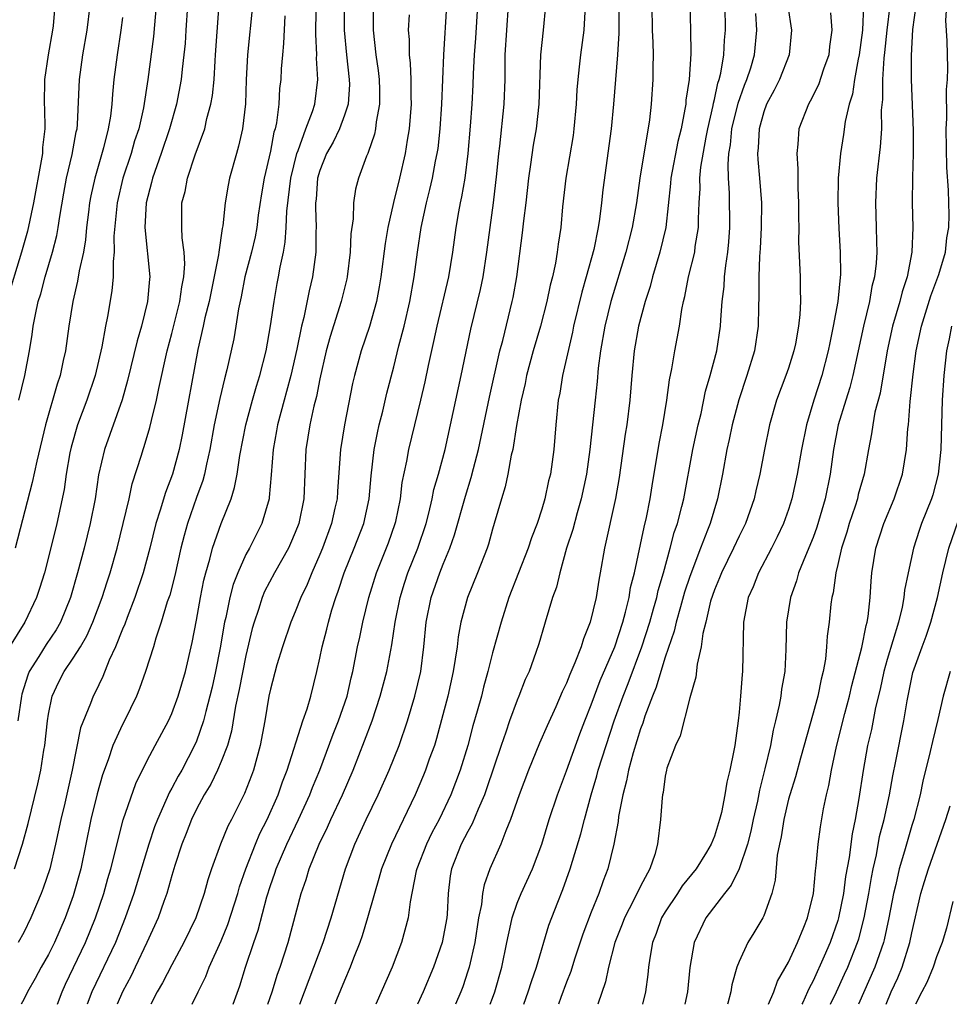
# Model space of a CAD drawing. Units: inches. Extents: x 2619000 to 2622000, y 1491000 to 1494000.
# Drawn here: x 2620839 to 2620914, y 1491000 to 1491080 of the extents above; entities that cross this region are included whole.
import ezdxf

# ---------------------------------------------------------------- set-up
doc = ezdxf.new("R2010")
doc.units = ezdxf.units.IN
doc.header["$MEASUREMENT"] = 0
doc.layers.add('LD26191491_2ft', color=232, linetype='Continuous')

msp = doc.modelspace()

# ---------------------------------------------------------------- linework, layer by layer
at = {"layer": 'LD26191491_2ft'}
for points, elevation in [([(2620838.248, 1491011), (2620838.896, 1491013), (2620839.34, 1491014.66), (2620840.13, 1491017.869), (2620840.373, 1491019), (2620840.621, 1491020.621), (2620840.692, 1491021), (2620840.914, 1491023), (2620841, 1491023.525), (2620841.306, 1491025), (2620841.845, 1491026.155), (2620842.26, 1491027), (2620843, 1491028.083), (2620843.581, 1491029), (2620844.113, 1491029.887), (2620844.605, 1491031), (2620845.353, 1491033), (2620845.747, 1491034.253), (2620846.004, 1491035), (2620846.564, 1491037), (2620847.527, 1491041), (2620847.795, 1491042.205), (2620848.548, 1491044.549), (2620848.679, 1491045), (2620848.765, 1491045.235), (2620849.219, 1491046.78), (2620849.339, 1491047.339), (2620849.75, 1491049), (2620849.941, 1491049.941), (2620850.622, 1491053), (2620851, 1491054.411), (2620851.652, 1491057), (2620851.804, 1491058.196), (2620851.972, 1491059), (2620852.059, 1491060.059), (2620852.005, 1491061), (2620851.844, 1491062.156), (2620851.822, 1491063), (2620851.823, 1491065), (2620852.069, 1491065.93), (2620852.266, 1491067), (2620852.9, 1491068.899), (2620853.666, 1491071), (2620853.849, 1491071.849), (2620854.172, 1491073), (2620854.3, 1491073.699), (2620854.42, 1491075), (2620854.505, 1491076.506), (2620854.553, 1491077), (2620854.971, 1491083)], 8746), ([(2620841.524, 1491081), (2620841.365, 1491079.365), (2620841.319, 1491079), (2620840.964, 1491077), (2620840.672, 1491075), (2620840.651, 1491073), (2620840.674, 1491072.674), (2620840.698, 1491071), (2620840.516, 1491069.484), (2620840.502, 1491069), (2620840.416, 1491068.416), (2620839.77, 1491065), (2620839.289, 1491062.711), (2620838.812, 1491061), (2620837.581, 1491057)], 8736), ([(2620849.719, 1491081), (2620849.507, 1491078.493), (2620849.063, 1491075), (2620848.715, 1491072.715), (2620848.316, 1491071), (2620847.985, 1491070.015), (2620847.688, 1491069), (2620847.026, 1491067), (2620846.564, 1491065), (2620846.309, 1491062.309), (2620846.321, 1491061), (2620846.231, 1491060.231), (2620846.242, 1491059), (2620846.14, 1491057.86), (2620845.788, 1491055.788), (2620845.627, 1491055), (2620845.315, 1491053.315), (2620844.779, 1491051), (2620844.118, 1491049), (2620843.358, 1491047), (2620842.825, 1491045.175), (2620842.734, 1491044.734), (2620842.436, 1491043), (2620842.261, 1491041.739), (2620841.678, 1491039), (2620841, 1491036.273), (2620840.666, 1491035), (2620840.279, 1491033.721), (2620840.036, 1491033), (2620839.074, 1491031), (2620837.832, 1491029)], 8742), ([(2620852.263, 1491081), (2620852.143, 1491079), (2620852.069, 1491077.93), (2620851.983, 1491077), (2620851.84, 1491075.84), (2620851.755, 1491075), (2620851.387, 1491073), (2620850.817, 1491071), (2620850.137, 1491069), (2620849.432, 1491067), (2620849.358, 1491066.642), (2620848.921, 1491065), (2620848.817, 1491063), (2620849.209, 1491059), (2620849.181, 1491058.819), (2620849.036, 1491057), (2620848.536, 1491055), (2620848.191, 1491053.81), (2620847.416, 1491050.584), (2620846.965, 1491049.035), (2620845.528, 1491045), (2620845.063, 1491042.937), (2620844.773, 1491041), (2620844.374, 1491039), (2620843.882, 1491037), (2620843.354, 1491035), (2620842.777, 1491033), (2620841.97, 1491031), (2620841.619, 1491030.381), (2620840.808, 1491029.192), (2620840.214, 1491028.214), (2620839.442, 1491027), (2620839.315, 1491026.685), (2620838.844, 1491025.156), (2620838.808, 1491025), (2620838.515, 1491023)], 8744), ([(2620857.542, 1491081), (2620857.143, 1491077), (2620857.031, 1491074.969), (2620856.966, 1491073.034), (2620856.732, 1491071), (2620856.417, 1491069.583), (2620856.24, 1491069), (2620855.685, 1491067), (2620855.568, 1491066.432), (2620855.324, 1491065), (2620855.138, 1491063.138), (2620855.091, 1491062.909), (2620854.809, 1491061), (2620854.791, 1491060.791), (2620854.018, 1491057), (2620853.686, 1491055.686), (2620853.549, 1491055), (2620853.102, 1491053.102), (2620851.824, 1491046.176), (2620851.588, 1491045), (2620851.054, 1491043), (2620850.482, 1491041.518), (2620850.066, 1491040.066), (2620849.715, 1491039), (2620849.22, 1491037), (2620848.68, 1491035), (2620848.006, 1491033), (2620847.365, 1491031.366), (2620847.175, 1491030.825), (2620847, 1491030.424), (2620846.43, 1491029), (2620845.919, 1491027.919), (2620845.405, 1491026.595), (2620844.754, 1491025.246), (2620844.612, 1491025), (2620844.401, 1491024.401), (2620843.581, 1491022.419), (2620842.915, 1491019), (2620842.31, 1491016.31), (2620841.994, 1491015), (2620841.571, 1491013), (2620841.093, 1491011), (2620840.569, 1491009.431), (2620840.408, 1491009), (2620839.578, 1491007), (2620839, 1491005.832), (2620838.543, 1491005)], 8748), ([(2620838.59, 1491049), (2620839.074, 1491051), (2620839.465, 1491053), (2620839.678, 1491054.322), (2620839.768, 1491055), (2620839.94, 1491055.94), (2620840.173, 1491057), (2620840.372, 1491057.629), (2620840.738, 1491059), (2620841.334, 1491061), (2620841.662, 1491062.338), (2620841.775, 1491063), (2620841.904, 1491063.904), (2620842.229, 1491065.771), (2620842.462, 1491067), (2620842.925, 1491068.925), (2620843.251, 1491070.749), (2620843.316, 1491071), (2620843.354, 1491071.354), (2620843.499, 1491075), (2620843.771, 1491077), (2620844.126, 1491079), (2620844.388, 1491081)], 8738), ([(2620841.726, 1491000), (2620842.093, 1491001), (2620842.375, 1491001.625), (2620843.997, 1491005), (2620844.813, 1491007), (2620845.477, 1491009), (2620845.801, 1491010.199), (2620846.044, 1491011), (2620847.049, 1491014.951), (2620848.089, 1491017.911), (2620849, 1491019.763), (2620849.644, 1491021), (2620850.729, 1491023), (2620851, 1491023.582), (2620851.526, 1491025), (2620852.113, 1491027), (2620852.652, 1491029.348), (2620853, 1491031.161), (2620853.332, 1491033), (2620853.606, 1491034.394), (2620853.763, 1491035), (2620854.09, 1491036.09), (2620854.308, 1491037), (2620855, 1491038.987), (2620855.799, 1491041), (2620856.091, 1491041.909), (2620856.289, 1491043), (2620856.508, 1491044.508), (2620856.998, 1491047), (2620857.535, 1491049), (2620857.859, 1491050.14), (2620858.134, 1491051), (2620858.652, 1491053), (2620859.013, 1491055.013), (2620859.284, 1491057), (2620859.544, 1491058.456), (2620859.656, 1491059), (2620859.781, 1491059.78), (2620860.045, 1491061), (2620860.192, 1491061.808), (2620860.264, 1491063), (2620860.311, 1491064.311), (2620860.638, 1491067), (2620861.14, 1491069), (2620861.247, 1491069.247), (2620861.875, 1491071), (2620862.415, 1491072.415), (2620862.583, 1491073), (2620862.837, 1491075), (2620862.735, 1491076.735), (2620862.747, 1491077), (2620862.668, 1491078.668), (2620862.697, 1491080.697)], 8752), ([(2620864.977, 1491080.977), (2620864.978, 1491079), (2620865.161, 1491077), (2620865.392, 1491075), (2620865.397, 1491074.603), (2620865.301, 1491073), (2620865, 1491072.11), (2620864.583, 1491071), (2620864.068, 1491069.932), (2620863.537, 1491069), (2620863, 1491067.613), (2620862.824, 1491067), (2620862.69, 1491065.31), (2620862.649, 1491065), (2620862.636, 1491064.636), (2620862.692, 1491063), (2620862.67, 1491062.67), (2620862.67, 1491061), (2620862.408, 1491059), (2620862.139, 1491057.862), (2620861.695, 1491055.695), (2620861.509, 1491055), (2620861.125, 1491053.125), (2620860.647, 1491051), (2620860.305, 1491049.695), (2620860.1, 1491049), (2620859.563, 1491047), (2620859.489, 1491046.511), (2620859.211, 1491045), (2620859.062, 1491042.938), (2620858.899, 1491041.101), (2620858.879, 1491041), (2620858.296, 1491039), (2620857.292, 1491037), (2620857, 1491036.468), (2620856.34, 1491035), (2620855.961, 1491034.039), (2620855.699, 1491033), (2620855.366, 1491031.366), (2620855.275, 1491031), (2620854.911, 1491028.911), (2620854.542, 1491027), (2620854.268, 1491025.732), (2620854.093, 1491025), (2620853.75, 1491023.75), (2620853.577, 1491023), (2620853, 1491021.352), (2620852.848, 1491021), (2620851.798, 1491019), (2620851.509, 1491018.491), (2620851, 1491017.526), (2620850.801, 1491017.199), (2620850.521, 1491016.521), (2620849.825, 1491015), (2620849.603, 1491014.397), (2620849.141, 1491013), (2620847.916, 1491009), (2620847.218, 1491007), (2620846.422, 1491005), (2620844.51, 1491001), (2620844.147, 1491000)], 8754), ([(2620867.338, 1491081), (2620867.327, 1491079), (2620867.54, 1491077), (2620867.725, 1491075.725), (2620867.804, 1491075), (2620867.833, 1491074.167), (2620867.848, 1491073), (2620867.58, 1491071.58), (2620867.523, 1491071), (2620867.436, 1491070.564), (2620866.928, 1491069.072), (2620866.882, 1491069), (2620866.797, 1491068.797), (2620866.126, 1491067), (2620865.883, 1491066.117), (2620865.723, 1491065), (2620865.702, 1491063.702), (2620865.52, 1491062.48), (2620865.465, 1491061), (2620865.21, 1491059), (2620865.176, 1491058.824), (2620864.742, 1491057), (2620863.83, 1491054.171), (2620863.508, 1491053), (2620863, 1491050.726), (2620862.719, 1491049.281), (2620862.511, 1491048.511), (2620862.176, 1491047), (2620861.867, 1491045), (2620861.797, 1491043), (2620861.706, 1491041), (2620861.289, 1491039), (2620861, 1491038.252), (2620860.627, 1491037.373), (2620860.452, 1491037), (2620859.333, 1491035), (2620858.525, 1491033.475), (2620858.325, 1491033), (2620858.017, 1491032.017), (2620857.662, 1491031), (2620857.518, 1491030.482), (2620857, 1491028.29), (2620856.463, 1491025.537), (2620856.172, 1491024.172), (2620855.837, 1491022.163), (2620855.503, 1491021), (2620855, 1491019.68), (2620854.711, 1491019), (2620854.157, 1491017.843), (2620853.631, 1491017), (2620853, 1491015.839), (2620852.593, 1491015), (2620852.159, 1491013.841), (2620851.818, 1491013), (2620851.244, 1491011.244), (2620851, 1491010.451), (2620850.585, 1491009), (2620850.34, 1491008.34), (2620849.88, 1491007), (2620848.985, 1491005), (2620848.031, 1491003), (2620847.689, 1491002.311), (2620846.99, 1491001), (2620846.573, 1491000)], 8756), ([(2620852.654, 1491000), (2620853.127, 1491001), (2620853.751, 1491002.249), (2620854.02, 1491003), (2620855, 1491005.158), (2620855.539, 1491006.461), (2620856.347, 1491009), (2620856.486, 1491009.514), (2620856.99, 1491011), (2620857.772, 1491013), (2620858.141, 1491013.859), (2620858.723, 1491015), (2620859.613, 1491017), (2620859.965, 1491018.035), (2620860.344, 1491019), (2620861.626, 1491023), (2620861.968, 1491023.968), (2620862.267, 1491025), (2620862.759, 1491027), (2620863, 1491028.07), (2620863.179, 1491029), (2620863.572, 1491030.428), (2620863.704, 1491031), (2620863.983, 1491031.983), (2620864.31, 1491033), (2620864.497, 1491033.503), (2620864.977, 1491035), (2620865.789, 1491037), (2620866.561, 1491039), (2620866.999, 1491041), (2620867.152, 1491042.848), (2620867.399, 1491045), (2620867.663, 1491046.337), (2620867.822, 1491047), (2620868.11, 1491048.111), (2620868.446, 1491049.554), (2620869, 1491051.707), (2620869.408, 1491053.408), (2620869.826, 1491055), (2620870.291, 1491057), (2620870.647, 1491059), (2620870.908, 1491061), (2620871.206, 1491063), (2620871.639, 1491065), (2620871.922, 1491066.078), (2620872.128, 1491067), (2620872.389, 1491068.389), (2620872.522, 1491069), (2620872.584, 1491069.416), (2620872.759, 1491071), (2620872.893, 1491073), (2620873.055, 1491077), (2620873.307, 1491081)], 8760), ([(2620855.983, 1491000), (2620856.509, 1491001.491), (2620856.96, 1491003), (2620857.638, 1491005), (2620858, 1491006), (2620858.71, 1491008.71), (2620859, 1491009.641), (2620859.353, 1491010.647), (2620859.459, 1491011), (2620860.313, 1491013), (2620861.269, 1491015), (2620862.183, 1491017), (2620862.407, 1491017.593), (2620862.987, 1491019), (2620864.09, 1491021.91), (2620864.525, 1491023), (2620865.211, 1491025), (2620865.534, 1491026.466), (2620865.673, 1491027), (2620866.06, 1491029), (2620866.234, 1491029.766), (2620866.486, 1491031), (2620866.969, 1491033), (2620867.586, 1491035), (2620868.569, 1491037.431), (2620869.12, 1491039), (2620869.154, 1491039.155), (2620869.533, 1491041), (2620869.687, 1491042.313), (2620870.059, 1491044.059), (2620870.22, 1491045), (2620871.194, 1491049), (2620871.53, 1491050.47), (2620871.807, 1491051.807), (2620872.247, 1491053.753), (2620872.512, 1491055), (2620873.455, 1491059), (2620873.777, 1491061), (2620874.049, 1491063), (2620874.264, 1491064.264), (2620874.407, 1491065), (2620874.52, 1491065.48), (2620874.776, 1491067), (2620875.03, 1491069), (2620875.226, 1491071.226), (2620875.361, 1491073), (2620875.44, 1491074.56), (2620875.46, 1491075.46), (2620875.53, 1491077), (2620875.643, 1491078.357), (2620875.808, 1491081)], 8762), ([(2620858.778, 1491000), (2620859.124, 1491001), (2620859.56, 1491002.44), (2620859.773, 1491003), (2620860.425, 1491005), (2620861.497, 1491009), (2620861.888, 1491010.112), (2620862.14, 1491011), (2620862.942, 1491013), (2620863.626, 1491014.374), (2620863.903, 1491015), (2620864.842, 1491017), (2620865.702, 1491019), (2620866.635, 1491021.366), (2620867.231, 1491023), (2620867.904, 1491025), (2620868.434, 1491027), (2620868.847, 1491029.153), (2620869.115, 1491031), (2620869.507, 1491033), (2620869.853, 1491034.147), (2620870.143, 1491035), (2620870.946, 1491037), (2620871.613, 1491039), (2620871.835, 1491039.835), (2620872.11, 1491041), (2620872.256, 1491041.744), (2620872.623, 1491043), (2620873.153, 1491045), (2620874.471, 1491051), (2620875.256, 1491054.744), (2620876.037, 1491057.963), (2620876.24, 1491059), (2620876.533, 1491061), (2620877.084, 1491065), (2620877.361, 1491067.361), (2620877.519, 1491069), (2620877.599, 1491069.599), (2620877.955, 1491073), (2620878.018, 1491075), (2620878.029, 1491077), (2620878.31, 1491081)], 8764), ([(2620861.371, 1491000), (2620863.267, 1491005), (2620863.926, 1491007), (2620865.091, 1491011), (2620865.832, 1491013), (2620866.766, 1491015), (2620867.728, 1491017), (2620868.619, 1491019), (2620869.43, 1491021), (2620870.105, 1491023), (2620870.7, 1491025), (2620871.18, 1491027), (2620871.435, 1491029), (2620871.614, 1491031), (2620872.016, 1491033), (2620872.721, 1491035), (2620873, 1491035.705), (2620873.549, 1491037), (2620873.929, 1491038.071), (2620874.799, 1491041.201), (2620875.279, 1491042.72), (2620875.454, 1491043.454), (2620875.855, 1491045), (2620876.757, 1491049.242), (2620877.602, 1491053), (2620877.827, 1491053.827), (2620878.607, 1491057), (2620878.673, 1491057.327), (2620878.961, 1491059), (2620879.431, 1491062.569), (2620879.53, 1491063.53), (2620879.719, 1491065), (2620879.942, 1491067), (2620880.117, 1491068.117), (2620880.33, 1491069.671), (2620880.558, 1491071), (2620880.772, 1491073), (2620880.913, 1491077), (2620881.126, 1491079), (2620881.317, 1491081)], 8766), ([(2620887.245, 1491081), (2620887.235, 1491078.764), (2620887.142, 1491077), (2620886.819, 1491073), (2620886.632, 1491071), (2620885.953, 1491066.047), (2620885.848, 1491065), (2620885.689, 1491063.689), (2620885.569, 1491063), (2620885.208, 1491061.208), (2620884.603, 1491059), (2620884.235, 1491057.765), (2620883.568, 1491055), (2620883.484, 1491054.516), (2620882.689, 1491051), (2620882.448, 1491049.552), (2620882.332, 1491049), (2620882.138, 1491047), (2620881.977, 1491045), (2620881.694, 1491043), (2620881.551, 1491042.449), (2620881.249, 1491041), (2620881, 1491040.157), (2620880.623, 1491039), (2620880.169, 1491037.831), (2620879.904, 1491037), (2620878.338, 1491033), (2620877.691, 1491031), (2620877, 1491028.518), (2620876.63, 1491027), (2620876.273, 1491025.727), (2620876.1, 1491025), (2620875.764, 1491023.764), (2620875.413, 1491022.588), (2620874.995, 1491021), (2620874.386, 1491019), (2620874.013, 1491017.987), (2620873.626, 1491017), (2620872.665, 1491015), (2620872.082, 1491013.918), (2620871.638, 1491013), (2620870.868, 1491011), (2620870.82, 1491010.82), (2620870.314, 1491008.314), (2620870.155, 1491007), (2620869.625, 1491005), (2620868.859, 1491003), (2620867.543, 1491000)], 8770), ([(2620889.927, 1491081), (2620889.956, 1491079), (2620890.004, 1491077.996), (2620890.024, 1491077), (2620890.005, 1491076.005), (2620890.006, 1491075), (2620889.863, 1491073), (2620889.72, 1491071.72), (2620888.939, 1491067), (2620888.676, 1491065), (2620888.327, 1491063), (2620887.813, 1491061), (2620886.6, 1491057), (2620886.099, 1491055), (2620885.762, 1491053), (2620885.58, 1491051.579), (2620885.492, 1491050.508), (2620885.313, 1491049), (2620884.902, 1491045), (2620884.624, 1491043), (2620884.196, 1491041), (2620883.857, 1491039.857), (2620883.506, 1491038.494), (2620883.014, 1491037), (2620882.449, 1491035), (2620882.18, 1491033.82), (2620881.873, 1491033), (2620881.279, 1491031), (2620881.205, 1491030.795), (2620880.761, 1491029.239), (2620880.524, 1491028.525), (2620879.967, 1491027), (2620879.663, 1491026.337), (2620879.147, 1491025), (2620879, 1491024.657), (2620878.388, 1491023), (2620878.083, 1491022.083), (2620877.693, 1491021), (2620876.518, 1491017.483), (2620876.343, 1491017), (2620875.826, 1491015.826), (2620875.356, 1491014.644), (2620875, 1491014.027), (2620874.469, 1491013), (2620873.676, 1491011), (2620873.569, 1491010.431), (2620873.395, 1491009), (2620873.314, 1491007.313), (2620873.285, 1491007), (2620872.933, 1491005), (2620872.217, 1491003), (2620871.37, 1491001), (2620870.922, 1491000)], 8772), ([(2620892.991, 1491081), (2620893.05, 1491079.05), (2620893.08, 1491077.08), (2620892.95, 1491075), (2620892.686, 1491073.314), (2620892.665, 1491073), (2620892.609, 1491072.609), (2620892.286, 1491071), (2620892.032, 1491069.968), (2620891.453, 1491067), (2620891.428, 1491066.572), (2620891.046, 1491063), (2620890.557, 1491061), (2620889.965, 1491059), (2620889.777, 1491058.222), (2620889.387, 1491057), (2620888.831, 1491055), (2620888.475, 1491053), (2620888.295, 1491051), (2620888.139, 1491049), (2620887.897, 1491047), (2620887.771, 1491046.229), (2620887.268, 1491042.732), (2620886.975, 1491041.025), (2620886.084, 1491037), (2620885.736, 1491035), (2620885.614, 1491034.386), (2620885.401, 1491033), (2620884.932, 1491031), (2620884.368, 1491029.632), (2620884.187, 1491029), (2620883.683, 1491027.683), (2620883.262, 1491026.738), (2620883, 1491026.05), (2620882.657, 1491025.343), (2620882.13, 1491024.13), (2620881.422, 1491022.577), (2620880.819, 1491021.18), (2620879.925, 1491019), (2620879.165, 1491017), (2620878.474, 1491015), (2620878.079, 1491014.079), (2620877.685, 1491013), (2620876.797, 1491011), (2620876.318, 1491009.681), (2620876.192, 1491009), (2620876.102, 1491008.102), (2620875.872, 1491007), (2620875.562, 1491005), (2620875.099, 1491003), (2620875, 1491002.68), (2620874.584, 1491001.416), (2620874.423, 1491001), (2620873.992, 1491000)], 8774), ([(2620876.814, 1491000), (2620877, 1491000.489), (2620877.187, 1491001), (2620877.751, 1491003), (2620878.164, 1491005), (2620878.493, 1491006.493), (2620878.589, 1491007), (2620879, 1491008.195), (2620879.323, 1491009), (2620880.233, 1491011), (2620880.994, 1491013), (2620881.604, 1491015), (2620882.267, 1491017), (2620883, 1491018.935), (2620884.077, 1491021.923), (2620884.488, 1491023), (2620885, 1491024.275), (2620885.739, 1491026.261), (2620886.908, 1491029), (2620887.569, 1491031), (2620887.792, 1491031.792), (2620888.077, 1491033), (2620888.202, 1491033.798), (2620888.507, 1491035), (2620889.293, 1491038.707), (2620889.489, 1491039.49), (2620889.785, 1491041), (2620889.943, 1491042.057), (2620890.519, 1491045.481), (2620890.818, 1491047), (2620891.137, 1491049), (2620891.347, 1491050.653), (2620891.544, 1491051.544), (2620891.78, 1491053), (2620892.163, 1491055), (2620892.361, 1491056.361), (2620892.5, 1491057), (2620892.608, 1491057.392), (2620892.903, 1491059), (2620893.399, 1491061), (2620893.448, 1491061.448), (2620893.713, 1491063), (2620893.706, 1491063.706), (2620893.761, 1491065), (2620893.832, 1491066.168), (2620893.825, 1491067), (2620893.904, 1491067.904), (2620894.324, 1491070.323), (2620894.46, 1491071), (2620894.894, 1491072.894), (2620894.922, 1491073.078), (2620895, 1491073.376), (2620895.282, 1491074.718), (2620895.38, 1491075), (2620895.508, 1491075.508), (2620895.757, 1491077), (2620895.811, 1491078.189), (2620895.894, 1491079), (2620895.861, 1491081)], 8776), ([(2620900.942, 1491080.942), (2620901.254, 1491079), (2620901.049, 1491077), (2620900.266, 1491075), (2620899.854, 1491074.146), (2620899.229, 1491073), (2620899, 1491072.38), (2620898.619, 1491071), (2620898.55, 1491069.45), (2620898.495, 1491069), (2620898.513, 1491068.513), (2620898.663, 1491067), (2620898.804, 1491065), (2620898.786, 1491063), (2620898.703, 1491061.297), (2620898.648, 1491060.648), (2620898.59, 1491059), (2620898.601, 1491057.399), (2620898.561, 1491056.561), (2620898.549, 1491055), (2620898.242, 1491053), (2620897.628, 1491051), (2620896.971, 1491049.03), (2620896.438, 1491047), (2620896.191, 1491045.808), (2620895.999, 1491045), (2620895.645, 1491043), (2620895.258, 1491041), (2620894.646, 1491039), (2620894.443, 1491038.443), (2620893.863, 1491037), (2620893, 1491034.69), (2620892.583, 1491033.417), (2620892.232, 1491032.232), (2620891.885, 1491031), (2620891.727, 1491030.273), (2620891, 1491028.144), (2620890.642, 1491027), (2620890.278, 1491025.722), (2620889.972, 1491025), (2620889.356, 1491023.356), (2620889.19, 1491022.81), (2620889, 1491022.336), (2620888.397, 1491020.397), (2620888.028, 1491019), (2620887.88, 1491018.12), (2620887.576, 1491017), (2620887.221, 1491015.221), (2620887.179, 1491014.821), (2620886.84, 1491013), (2620886.359, 1491011), (2620885.978, 1491010.022), (2620885.619, 1491009), (2620885, 1491007.479), (2620884.322, 1491005.678), (2620883.655, 1491003.655), (2620883.343, 1491002.657), (2620883, 1491001.786), (2620882.549, 1491000.55), (2620882.359, 1491000)], 8780), ([(2620907.086, 1491081), (2620906.996, 1491079), (2620906.735, 1491077), (2620906.652, 1491076.652), (2620906.366, 1491075), (2620906.193, 1491073.807), (2620905.931, 1491073), (2620905.602, 1491071.603), (2620905.459, 1491070.541), (2620905.211, 1491069), (2620905.031, 1491067), (2620904.999, 1491065), (2620905.083, 1491062.917), (2620905.191, 1491061), (2620905.207, 1491059.208), (2620904.996, 1491056.996), (2620904.626, 1491055), (2620904.343, 1491053.657), (2620904.226, 1491053), (2620903.704, 1491051), (2620903.055, 1491049), (2620902.459, 1491047), (2620902.063, 1491045), (2620901.716, 1491043), (2620901.281, 1491041), (2620901, 1491040.13), (2620900.592, 1491039), (2620900.082, 1491037.918), (2620899.622, 1491037), (2620898.578, 1491035), (2620898.136, 1491033.864), (2620897.745, 1491033), (2620897.358, 1491031), (2620897.269, 1491027), (2620897.239, 1491026.761), (2620897.116, 1491025), (2620897, 1491023.692), (2620896.928, 1491023), (2620896.652, 1491021), (2620896.583, 1491020.583), (2620896.25, 1491019), (2620895.992, 1491018.008), (2620895.839, 1491017), (2620895.564, 1491015.564), (2620895.42, 1491015), (2620895, 1491013.642), (2620894.732, 1491013), (2620894.35, 1491012.35), (2620893.511, 1491011), (2620892.388, 1491009.612), (2620891.999, 1491009), (2620891, 1491007.506), (2620890.702, 1491007), (2620890.263, 1491005.737), (2620889.976, 1491005), (2620889.755, 1491003.755), (2620889.652, 1491003), (2620889.593, 1491002.407), (2620889.396, 1491001), (2620889.161, 1491000)], 8784), ([(2620909.22, 1491081), (2620908.974, 1491079), (2620908.796, 1491077.204), (2620908.736, 1491076.736), (2620908.633, 1491075), (2620908.625, 1491073.375), (2620908.523, 1491072.523), (2620908.536, 1491071), (2620908.446, 1491069.554), (2620908.138, 1491067), (2620908.046, 1491065), (2620908.117, 1491063), (2620908.127, 1491061.873), (2620908.161, 1491061), (2620908.116, 1491060.115), (2620907.983, 1491059), (2620907.773, 1491058.227), (2620907.565, 1491057), (2620907.074, 1491055), (2620906.227, 1491051), (2620905.977, 1491050.023), (2620905.643, 1491049), (2620905.042, 1491047), (2620904.66, 1491045), (2620904.371, 1491043), (2620903.977, 1491041), (2620903.309, 1491038.691), (2620903, 1491037.848), (2620902.38, 1491036.38), (2620901.827, 1491035), (2620901.654, 1491034.346), (2620901.165, 1491033), (2620900.833, 1491031), (2620900.779, 1491028.779), (2620900.698, 1491027), (2620900.443, 1491025.557), (2620900.382, 1491025), (2620900.256, 1491024.256), (2620899.959, 1491023), (2620899.758, 1491022.242), (2620899.541, 1491021), (2620899.097, 1491019.097), (2620898.646, 1491017.354), (2620898.481, 1491016.481), (2620898.146, 1491015), (2620897.95, 1491014.05), (2620897.666, 1491013), (2620897.003, 1491010.997), (2620896.347, 1491009.653), (2620895.812, 1491009), (2620894.299, 1491007), (2620893.361, 1491005), (2620893.01, 1491002.99), (2620892.804, 1491001), (2620892.593, 1491000)], 8786), ([(2620911.327, 1491081), (2620911.07, 1491079.07), (2620910.947, 1491076.946), (2620910.95, 1491075), (2620911.122, 1491070.878), (2620911.121, 1491069), (2620911.046, 1491067.046), (2620911.036, 1491065), (2620911.093, 1491063), (2620911.004, 1491061), (2620910.616, 1491059), (2620910.212, 1491057.788), (2620910.021, 1491057), (2620909.439, 1491055), (2620909.01, 1491053), (2620908.432, 1491049.568), (2620908.015, 1491048.015), (2620907.835, 1491047), (2620907.742, 1491046.258), (2620907.498, 1491045), (2620907.138, 1491043), (2620906.663, 1491041.338), (2620906.592, 1491041), (2620906.404, 1491040.404), (2620905.926, 1491039), (2620905.721, 1491038.279), (2620905.3, 1491037), (2620905, 1491035.68), (2620904.829, 1491035), (2620904.623, 1491033.377), (2620904.515, 1491033), (2620904.441, 1491032.441), (2620904.294, 1491031), (2620904.14, 1491029.86), (2620904.097, 1491029), (2620904, 1491028.001), (2620903.812, 1491027), (2620903.639, 1491026.361), (2620903.377, 1491025), (2620903, 1491023.6), (2620901.968, 1491019.968), (2620901.564, 1491018.436), (2620901.098, 1491017), (2620901, 1491016.638), (2620900.623, 1491015), (2620900.41, 1491013.59), (2620900.267, 1491013), (2620900.089, 1491012.089), (2620899.928, 1491010.072), (2620899.658, 1491009), (2620899, 1491007.185), (2620898.913, 1491007), (2620898.199, 1491005.801), (2620897.698, 1491005), (2620897, 1491003.474), (2620896.819, 1491003), (2620896.414, 1491001.587), (2620896.321, 1491001), (2620896.09, 1491000.09), (2620896.062, 1491000)], 8788), ([(2620899.389, 1491000), (2620899.811, 1491001), (2620900.117, 1491001.883), (2620901, 1491003.422), (2620901.723, 1491005), (2620902.248, 1491006.248), (2620902.546, 1491007), (2620903.024, 1491009), (2620903.179, 1491010.821), (2620903.248, 1491011.248), (2620903.399, 1491013), (2620903.594, 1491014.406), (2620903.844, 1491015.844), (2620904.078, 1491017), (2620904.267, 1491017.734), (2620904.486, 1491019), (2620904.902, 1491020.902), (2620905.578, 1491023.578), (2620905.954, 1491025), (2620906.147, 1491025.853), (2620906.949, 1491028.949), (2620907.288, 1491030.713), (2620907.377, 1491031), (2620907.465, 1491031.465), (2620907.632, 1491033), (2620907.696, 1491034.304), (2620907.769, 1491035), (2620908.08, 1491037), (2620908.726, 1491039), (2620909.571, 1491041), (2620910.249, 1491043), (2620910.579, 1491045), (2620910.69, 1491046.69), (2620910.727, 1491047), (2620910.877, 1491048.877), (2620911.116, 1491051.116), (2620911.367, 1491053), (2620911.789, 1491055), (2620912.551, 1491057.449), (2620913.198, 1491059.198), (2620913.722, 1491061), (2620913.847, 1491062.153), (2620914.008, 1491063), (2620914.025, 1491064.025), (2620914.007, 1491065), (2620913.965, 1491066.035), (2620913.852, 1491067.853), (2620913.787, 1491071), (2620913.829, 1491071.829), (2620913.819, 1491074.181), (2620913.888, 1491075), (2620913.91, 1491075.909), (2620913.865, 1491078.135), (2620913.773, 1491079.774), (2620913.83, 1491081)], 8790), ([(2620847, 1491080.036), (2620846.876, 1491079), (2620846.561, 1491077), (2620846.298, 1491075), (2620846.176, 1491073.824), (2620846.129, 1491073), (2620846.018, 1491072.018), (2620845.841, 1491071), (2620845.453, 1491069.453), (2620844.742, 1491067), (2620844.437, 1491065.564), (2620844.333, 1491065), (2620844.23, 1491064.23), (2620844.088, 1491063), (2620844.003, 1491061.998), (2620843.823, 1491061), (2620843.477, 1491059.477), (2620843.362, 1491058.638), (2620842.958, 1491057), (2620842.644, 1491055), (2620842.369, 1491053), (2620842.201, 1491052.2), (2620841.935, 1491051), (2620841.698, 1491050.302), (2620840.754, 1491047), (2620840.045, 1491044.045), (2620839.684, 1491042.316), (2620838.301, 1491037)], 8740), ([(2620860.171, 1491080.172), (2620860.067, 1491077.933), (2620859.961, 1491077), (2620859.868, 1491075.868), (2620859.825, 1491075), (2620859.74, 1491074.26), (2620859.672, 1491073), (2620859.488, 1491071.488), (2620859.371, 1491071), (2620859.276, 1491070.724), (2620859, 1491069.191), (2620858.488, 1491067), (2620858.266, 1491065.734), (2620858.013, 1491064.013), (2620857.88, 1491063), (2620857.749, 1491062.251), (2620857.458, 1491061), (2620856.922, 1491059), (2620856.614, 1491057.385), (2620856.399, 1491056.399), (2620856.2, 1491055), (2620856.026, 1491053.974), (2620855.466, 1491051.466), (2620855.265, 1491050.735), (2620854.88, 1491049.12), (2620854.434, 1491047), (2620854.076, 1491045), (2620853.797, 1491043.797), (2620853.643, 1491043), (2620853.508, 1491042.492), (2620853, 1491041.1), (2620852.267, 1491039), (2620851.989, 1491038.011), (2620851.732, 1491037), (2620851.234, 1491034.766), (2620850.824, 1491033.176), (2620850.631, 1491032.632), (2620850.144, 1491031), (2620849.694, 1491029.695), (2620849.503, 1491029), (2620848.867, 1491027), (2620848.386, 1491025.614), (2620848.139, 1491025), (2620847.163, 1491023), (2620847, 1491022.696), (2620846.209, 1491021), (2620845.828, 1491019.828), (2620845.386, 1491018.614), (2620844.941, 1491017.059), (2620844.429, 1491015), (2620843.607, 1491011), (2620843.066, 1491009), (2620843, 1491008.803), (2620842.349, 1491007), (2620841.476, 1491005), (2620841, 1491004.036), (2620840.408, 1491003), (2620839.912, 1491002.088), (2620839.287, 1491001), (2620839, 1491000.391), (2620838.775, 1491000)], 8750), ([(2620870.236, 1491080.236), (2620870.173, 1491079), (2620870.246, 1491078.246), (2620870.254, 1491077), (2620870.337, 1491076.337), (2620870.381, 1491075), (2620870.382, 1491073.618), (2620870.404, 1491073), (2620870.253, 1491071), (2620870.086, 1491070.086), (2620869.918, 1491069), (2620869.453, 1491067), (2620868.96, 1491065.04), (2620868.502, 1491063), (2620868.293, 1491061.707), (2620867.956, 1491059), (2620867.82, 1491058.18), (2620867.595, 1491057), (2620867.025, 1491054.975), (2620866.341, 1491053), (2620865.808, 1491051), (2620865.658, 1491050.342), (2620864.989, 1491047), (2620864.667, 1491045), (2620864.653, 1491044.653), (2620864.422, 1491041.577), (2620864.392, 1491041), (2620864.225, 1491040.225), (2620863.946, 1491039), (2620863.204, 1491037), (2620863, 1491036.493), (2620862.342, 1491035), (2620861.964, 1491034.036), (2620861.467, 1491033), (2620861, 1491031.83), (2620860.643, 1491031), (2620859.97, 1491029), (2620859.526, 1491027.527), (2620859, 1491025.57), (2620858.878, 1491025), (2620858.53, 1491023), (2620858.157, 1491021), (2620857.618, 1491019), (2620857.452, 1491018.548), (2620856.901, 1491017.099), (2620855.837, 1491015), (2620855.545, 1491014.455), (2620854.945, 1491013), (2620854.218, 1491011), (2620853.915, 1491010.085), (2620853.624, 1491009), (2620852.944, 1491007), (2620851.983, 1491005), (2620851, 1491003.203), (2620850.251, 1491001.749), (2620849.818, 1491001), (2620849.305, 1491000)], 8758), ([(2620884.483, 1491080.483), (2620884.416, 1491079), (2620884.144, 1491077), (2620884.042, 1491076.043), (2620883.91, 1491075), (2620883.846, 1491074.153), (2620883.788, 1491073), (2620883.608, 1491071), (2620883.531, 1491070.469), (2620882.934, 1491067), (2620882.687, 1491064.687), (2620882.544, 1491063), (2620882.339, 1491061.661), (2620882.258, 1491061), (2620882.114, 1491060.114), (2620881.859, 1491059), (2620881.673, 1491058.327), (2620881.407, 1491057), (2620880.882, 1491055), (2620880.3, 1491053), (2620879.765, 1491051), (2620879.646, 1491050.354), (2620879.327, 1491049), (2620878.949, 1491046.948), (2620878.642, 1491045), (2620878.523, 1491044.523), (2620878.245, 1491043), (2620878.027, 1491041.973), (2620877.719, 1491041), (2620877.148, 1491039), (2620877, 1491038.531), (2620876.673, 1491037.327), (2620876.562, 1491037), (2620875.788, 1491035), (2620874.983, 1491033), (2620874.437, 1491031), (2620874.204, 1491029.796), (2620874.124, 1491029), (2620873.987, 1491027.988), (2620873.814, 1491027), (2620873.367, 1491025), (2620872.454, 1491021.546), (2620872.285, 1491021), (2620871.875, 1491019.875), (2620871.579, 1491019), (2620871.411, 1491018.589), (2620870.717, 1491017), (2620868.799, 1491013), (2620868.002, 1491011), (2620867.792, 1491010.208), (2620867.42, 1491009), (2620866.865, 1491007), (2620866.446, 1491005.554), (2620866.245, 1491005), (2620865.74, 1491003.74), (2620865.467, 1491003), (2620865, 1491001.939), (2620864.363, 1491000.364), (2620864.227, 1491000)], 8768), ([(2620879.545, 1491000), (2620879.903, 1491001), (2620880.153, 1491001.847), (2620880.573, 1491003), (2620881.581, 1491006.419), (2620882.288, 1491008.288), (2620882.697, 1491009.303), (2620883.305, 1491011), (2620884.168, 1491013.832), (2620884.46, 1491015), (2620885.01, 1491017), (2620885.471, 1491018.529), (2620885.582, 1491019), (2620886.205, 1491021), (2620886.875, 1491023), (2620887.592, 1491025), (2620887.993, 1491026.007), (2620889.118, 1491029), (2620889.753, 1491031), (2620890.068, 1491032.068), (2620890.319, 1491033), (2620890.437, 1491033.563), (2620890.87, 1491035), (2620891.414, 1491037), (2620891.739, 1491038.261), (2620891.997, 1491039), (2620892.363, 1491040.363), (2620892.513, 1491041), (2620893.247, 1491045), (2620893.686, 1491047), (2620893.916, 1491047.916), (2620894.283, 1491049.717), (2620894.662, 1491051), (2620895.188, 1491053), (2620895.501, 1491055), (2620895.522, 1491055.523), (2620895.636, 1491057), (2620895.783, 1491058.217), (2620895.824, 1491059), (2620895.919, 1491059.919), (2620896.091, 1491061), (2620896.173, 1491061.827), (2620896.248, 1491063), (2620896.216, 1491065.784), (2620896.135, 1491067), (2620896.097, 1491068.097), (2620896.168, 1491069), (2620896.292, 1491069.708), (2620896.415, 1491071), (2620896.921, 1491073.079), (2620897.448, 1491074.552), (2620897.635, 1491075), (2620897.938, 1491075.938), (2620898.241, 1491077), (2620898.442, 1491079), (2620898.352, 1491080.353)], 8778), ([(2620904.409, 1491080.409), (2620904.518, 1491079), (2620904.325, 1491077.675), (2620904.261, 1491077), (2620903.851, 1491075.851), (2620903.424, 1491074.576), (2620902.762, 1491073.238), (2620902.617, 1491073), (2620901.853, 1491071), (2620901.768, 1491069.768), (2620901.667, 1491069), (2620901.768, 1491067.768), (2620901.77, 1491066.23), (2620901.817, 1491065), (2620901.805, 1491063.805), (2620901.828, 1491063), (2620901.827, 1491061.827), (2620901.961, 1491059), (2620901.939, 1491058.061), (2620901.974, 1491057), (2620901.933, 1491055.933), (2620901.82, 1491055), (2620901.562, 1491053.562), (2620901.445, 1491053), (2620901, 1491051.604), (2620900.789, 1491051), (2620900.025, 1491049), (2620899.454, 1491047), (2620899.044, 1491045), (2620898.671, 1491043), (2620898.347, 1491041.653), (2620898.213, 1491041), (2620897.513, 1491039), (2620897, 1491037.975), (2620896.55, 1491037), (2620895.563, 1491035), (2620895.411, 1491034.589), (2620895, 1491033.622), (2620894.689, 1491032.689), (2620894.301, 1491031), (2620894.061, 1491030.06), (2620893.929, 1491029), (2620893.589, 1491027.59), (2620893.481, 1491026.518), (2620893, 1491024.844), (2620892.228, 1491021.772), (2620891.842, 1491021), (2620891.147, 1491019.147), (2620891.105, 1491019), (2620891, 1491018.515), (2620890.827, 1491017.173), (2620890.784, 1491017), (2620890.749, 1491016.749), (2620890.634, 1491015), (2620890.388, 1491013), (2620890.154, 1491012.154), (2620889.75, 1491011), (2620889, 1491009.585), (2620888.468, 1491008.468), (2620887.698, 1491007), (2620887.513, 1491006.487), (2620886.931, 1491005), (2620886.411, 1491003), (2620886.168, 1491001.832), (2620885.53, 1491000)], 8782), ([(2620914.219, 1491055), (2620914.025, 1491053.975), (2620913.811, 1491053), (2620913.594, 1491051), (2620913.476, 1491049), (2620913.342, 1491045), (2620913.142, 1491043), (2620912.694, 1491041.306), (2620912.598, 1491041), (2620911.796, 1491039), (2620911.587, 1491038.413), (2620911.126, 1491037), (2620910.696, 1491035), (2620910.419, 1491033.581), (2620910.365, 1491033), (2620910.212, 1491032.212), (2620909.914, 1491031), (2620909, 1491027.958), (2620908.735, 1491027), (2620908.433, 1491025.567), (2620908.07, 1491024.07), (2620907.723, 1491022.278), (2620907.418, 1491021), (2620907.045, 1491018.955), (2620906.7, 1491016.7), (2620906.402, 1491015), (2620906.166, 1491013.834), (2620905.914, 1491011.914), (2620905.633, 1491010.367), (2620905.451, 1491009), (2620905.062, 1491007), (2620905, 1491006.795), (2620904.377, 1491005), (2620903.902, 1491003.903), (2620903, 1491001.91), (2620902.68, 1491001.32), (2620902.551, 1491001), (2620902.154, 1491000.154), (2620902.077, 1491000)], 8792), ([(2620904.396, 1491000), (2620904.882, 1491001), (2620905.552, 1491002.448), (2620905.801, 1491003), (2620906.599, 1491005), (2620906.694, 1491005.306), (2620907.143, 1491007), (2620907.514, 1491009), (2620907.724, 1491010.276), (2620907.87, 1491011), (2620908.126, 1491012.126), (2620908.393, 1491013.607), (2620908.747, 1491015), (2620909.189, 1491017), (2620909.469, 1491018.531), (2620909.717, 1491019.718), (2620910.36, 1491023), (2620910.625, 1491024.625), (2620911, 1491026.491), (2620911.096, 1491026.904), (2620911.83, 1491029), (2620912.153, 1491029.847), (2620912.554, 1491031), (2620913.092, 1491033), (2620913.51, 1491035), (2620914, 1491037), (2620915, 1491039.887)], 8794), ([(2620914.116, 1491027), (2620913.533, 1491025), (2620913.102, 1491023.102), (2620912.675, 1491021.325), (2620912.494, 1491020.494), (2620911.9, 1491018.1), (2620911.666, 1491017), (2620911.157, 1491015), (2620911, 1491014.504), (2620910.561, 1491013), (2620910.408, 1491012.408), (2620909.989, 1491011), (2620909.707, 1491009.708), (2620909.528, 1491009), (2620909.149, 1491007), (2620908.765, 1491005.235), (2620908.702, 1491005), (2620908, 1491003), (2620906.674, 1491000)], 8796), ([(2620908.921, 1491000), (2620909.335, 1491001), (2620909.859, 1491002.141), (2620910.215, 1491003), (2620910.842, 1491005), (2620911, 1491005.788), (2620911.745, 1491009), (2620912.032, 1491009.968), (2620912.36, 1491011), (2620913.747, 1491015), (2620914.101, 1491016.101)], 8798), ([(2620914.329, 1491008.329), (2620913.821, 1491006.179), (2620913.47, 1491005), (2620913, 1491003.856), (2620912.736, 1491003), (2620912.22, 1491001.78), (2620911.808, 1491001), (2620911.314, 1491000)], 8800)]:
    msp.add_lwpolyline(points, dxfattribs=dict(at, elevation=elevation))

doc.saveas('drawing.dxf')
